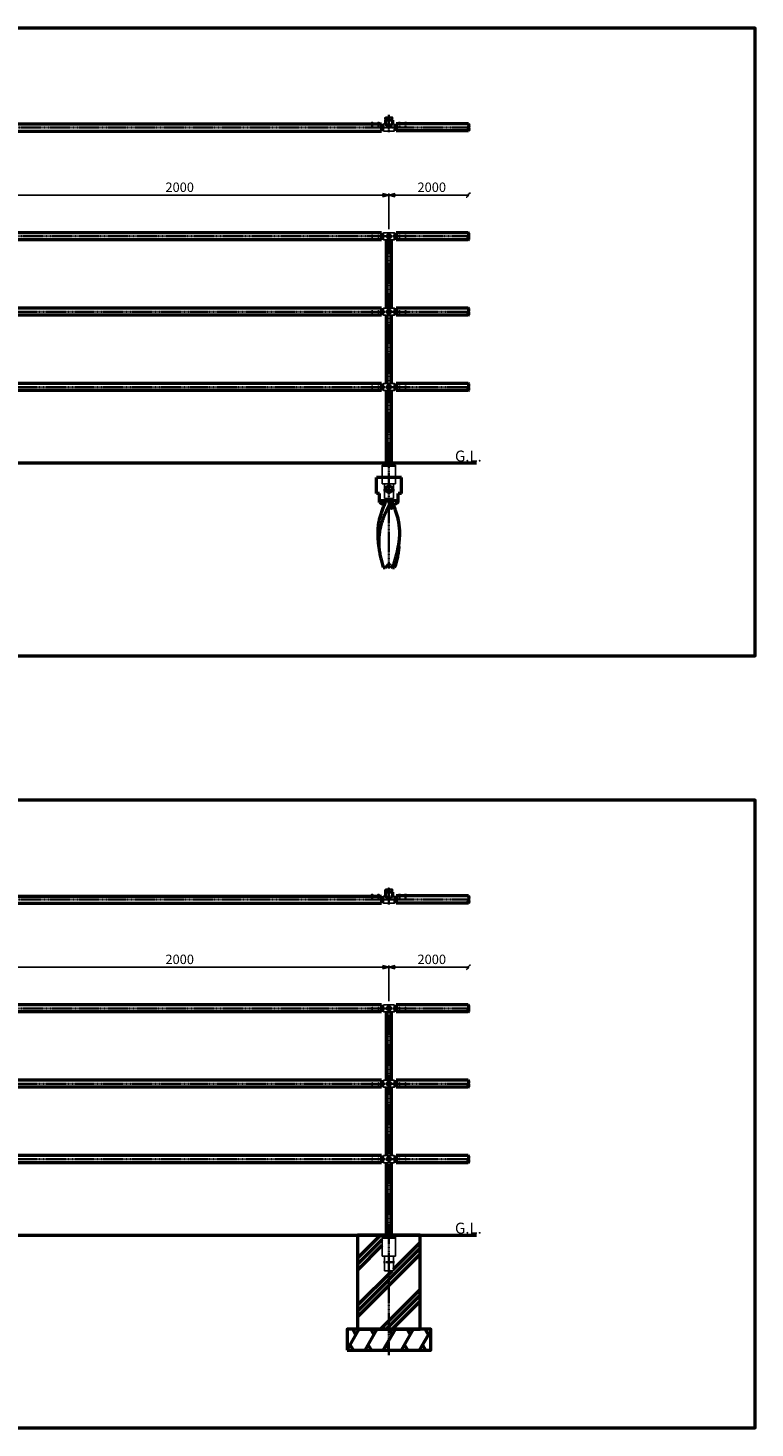
# Model space of a CAD drawing. Units: millimetres. Extents: x 22663 to 37918, y 17918 to 29590.
# Drawn here: x 34188 to 37663, y 17918 to 24607 of the extents above; entities that cross this region are included whole.
import ezdxf

# ---------------------------------------------------------------- set-up
doc = ezdxf.new("R2010")
doc.units = ezdxf.units.MM
doc.linetypes.add('AM_ISO02W050x2', pattern=[3.75, 3, -0.75])
doc.linetypes.add('AM_ISO08W050x2', pattern=[9, 6, -0.75, 1.5, -0.75])
for name, color, linetype, lineweight in [('AM_0', 7, 'Continuous', 50), ('AM_0N', 2, 'Continuous', 35), ('AM_3', 3, 'AM_ISO02W050x2', 25), ('AM_5', 134, 'Continuous', 25), ('AM_6', 2, 'Continuous', 35), ('AM_7', 2, 'AM_ISO08W050x2', 35), ('AM_7N', 4, 'AM_ISO08W050x2', 25)]:
    doc.layers.add(name, color=color, linetype=linetype, lineweight=lineweight)
doc.layers.add('VIEWPORT', color=8, linetype='Continuous', lineweight=0, plot=False)
doc.styles.get("Standard").update_dxf_attribs({"font": 'ISOCP.SHX', "bigfont": 'EXTFONT.SHX'})
doc.dimstyles.new('Mystandard$0', dxfattribs={"dimtxt": 3, "dimasz": 2, "dimexe": 0.5, "dimexo": 1, "dimgap": 1, "dimtad": 3, "dimdsep": 46, "dimtxsty": 'STANDARD', "dimblk": 'OPEN30', "dimcen": 0, "dimclrd": 256, "dimclre": 256, "dimclrt": 2, "dimadec": 0, "dimazin": 2, "dimtp": 0.1, "dimtm": 0.1, "dimtfac": 0.71, "dimtmove": 0, "dimatfit": 3, "dimldrblk": 'OPEN30', "dimfxl": 1, "dimtolj": 1, "dimtzin": 0, "dimlwd": -1, "dimlwe": -1, "dimarcsym": 0})

# ---------------------------------------------------------------- blocks, each defined once
blk = doc.blocks.new('_Open30')
at = {"color": 0, "lineweight": -2}
for p, q in [((-1, 0.27), (0, 0)), ((0, 0), (-1, -0.27)), ((0, 0), (-1, 0))]:
    blk.add_line(p, q, dxfattribs=at)
blk = doc.blocks.new('*D100')
at = {"layer": 'AM_5'}
for p, q in [((33912.8, 23645.9), (33912.8, 23816.4)), ((35912.8, 23645.9), (35912.8, 23816.4)), ((33942.8, 23808.9), (35882.8, 23808.9))]:
    blk.add_line(p, q, dxfattribs=at)
at = {"layer": 'Defpoints', "color": 0}
for p in [(35912.8, 23808.9), (33912.8, 23630.9), (35912.8, 23630.9)]:
    blk.add_point(p, dxfattribs=at)
at = {"layer": 'AM_5', "xscale": 30, "yscale": 30, "zscale": 30, "rotation": 180}
blk.add_blockref('_Open30', (33912.8, 23808.9), dxfattribs=at)
at = {"layer": 'AM_5', "xscale": 30, "yscale": 30, "zscale": 30}
blk.add_blockref('_Open30', (35912.8, 23808.9), dxfattribs=at)
at = {"layer": 'AM_5', "color": 2, "insert": (34912.8, 23846.4), "char_height": 45, "attachment_point": 5}
blk.add_mtext('\\A1;2000', dxfattribs=at)
blk = doc.blocks.new('_Integral')
at = {"color": 0, "linetype": 'ByBlock', "lineweight": -2}
for centre, start, end in [((0.44, -0.09), 102, 168), ((-0.44, 0.09), 282, 348)]:
    blk.add_arc(centre, 0.454, start, end, dxfattribs=at)
blk = doc.blocks.new('*D65')
at = {"layer": 'AM_5'}
for p, q in [((35912.8, 23645.9), (35912.8, 23816.4)), ((35942.8, 23808.9), (36292.5, 23808.9))]:
    blk.add_line(p, q, dxfattribs=at)
at = {"layer": 'Defpoints', "color": 0}
for p in [(36292.5, 23808.9), (35912.8, 23630.9), (36292.5, 23611.9)]:
    blk.add_point(p, dxfattribs=at)
at = {"layer": 'AM_5', "xscale": 30, "yscale": 30, "zscale": 30, "rotation": 180}
blk.add_blockref('_Open30', (35912.8, 23808.9), dxfattribs=at)
at = {"layer": 'AM_5', "xscale": 30, "yscale": 30, "zscale": 30}
blk.add_blockref('_Integral', (36292.5, 23808.9), dxfattribs=at)
at = {"layer": 'AM_5', "color": 2, "insert": (36117.7, 23846.4), "char_height": 45, "attachment_point": 5}
blk.add_mtext('\\A1;2000\\P', dxfattribs=at)
blk = doc.blocks.new('A$C4A586442')
at = {"layer": 'AM_0', "color": 2}
for p, q in [((60, 0), (-60, 0)), ((-60, -75), (-60, 0)), ((60, -75), (60, 0)), ((-45, -75), (-60, -75)), ((-45, -118.7), (-45, -75)), ((45, -110), (-45, -110)), ((-45, -118.7), (-22.2, -131.8)), ((-22.4, -110.9), (13, -110.9)), ((45, -118.7), (20, -133.1)), ((60, -75), (45, -75)), ((45, -118.7), (45, -75)), ((-47.9, -328.8), (-50.9, -290.3)), ((47.9, -328.8), (50.9, -290.3)), ((-27.4, -430), (-17.8, -430)), ((-17.8, -430), (-7.1, -419.3)), ((7.1, -419.3), (17.8, -430)), ((17.8, -430), (19.3, -430)), ((19.3, -430), (27.4, -430))]:
    blk.add_line(p, q, dxfattribs=at)
blk.add_lwpolyline([(18.4, -134.4), (18.4, -134.4), (18.4, -134.4), (18.3, -134.4), (18.3, -134.4), (18.3, -134.4), (18.4, -134.4), (18.4, -134.3), (18.4, -134.3), (18.4, -134.3), (18.5, -134.2), (18.5, -134.2), (18.6, -134.1), (18.7, -134.1), (18.7, -134), (18.8, -133.9), (18.9, -133.8), (19, -133.8), (19.1, -133.7), (19.2, -133.6), (19.4, -133.5), (19.5, -133.4), (19.7, -133.3), (19.8, -133.2), (20, -133.1)], dxfattribs=at)
blk.add_circle((0, -55), 15, dxfattribs=at)
blk.add_arc((0, -426.4), 10, 45, 135, dxfattribs=at)
for points, knots in [([(-50.9, -290.3), (-51.4, -283.5), (-52.1, -269.9), (-51.7, -249.5), (-49.9, -229.2), (-46.8, -209), (-42.2, -188.9), (-36.3, -168.9), (-29.3, -149), (-23.9, -135.9), (-21.1, -129.3)], [0, 0, 0, 0, 0.123595, 0.246558, 0.369449, 0.492836, 0.617256, 0.743118, 0.870684, 1, 1, 1, 1]), ([(9.6, -115.4), (5, -124.1), (-1.8, -137.1), (-10.3, -154.5), (-16.4, -167.7), (-22.1, -180.9), (-27.4, -194.1), (-32.2, -207.4), (-36.4, -220.7), (-40.1, -234.1), (-43.2, -247.5), (-45.6, -260.9), (-47.4, -274.4), (-48.5, -288), (-48.9, -301.6), (-48.8, -315.2), (-48.3, -324.3), (-47.9, -328.8)], [0, 0, 0, 0, 0.130694, 0.195665, 0.260218, 0.324263, 0.387741, 0.450622, 0.512913, 0.574654, 0.635917, 0.696799, 0.757422, 0.817918, 0.878424, 0.939076, 1, 1, 1, 1]), ([(-30.8, -110), (-30.8, -111.9), (-30.6, -115.8), (-29.3, -120.5), (-27.7, -124.1), (-26.2, -126.8), (-24.6, -128.9), (-23.2, -130.5), (-22.5, -131.2), (-22.1, -131.5)], [0, 0, 0, 0, 0.239817, 0.483452, 0.608817, 0.737178, 0.86834, 0.934442, 1, 1, 1, 1]), ([(-22.4, -110.9), (-23.6, -110.6), (-26.3, -110.1), (-29.2, -110), (-30.8, -110)], [0, 0, 0, 0, 0.432277, 1, 1, 1, 1]), ([(-22.4, -110.9), (-22, -111.3), (-21.3, -112.3), (-20.3, -114.4), (-19.4, -117.3), (-19.2, -120.8), (-19.4, -123.2), (-19.6, -124.4)], [0, 0, 0, 0, 0.124372, 0.249505, 0.500166, 0.750632, 1, 1, 1, 1]), ([(-19.6, -124.4), (-19.7, -124.8), (-20.1, -126.5), (-20.6, -128.1), (-21.1, -129.3)], [0, 0, 0, 0, 0.25136, 1, 1, 1, 1]), ([(5.6, -135.1), (5.4, -133.5), (5.4, -130.3), (6.1, -125.3), (7.5, -120.3), (8.8, -117.1), (9.6, -115.4)], [0, 0, 0, 0, 0.235055, 0.479971, 0.734626, 1, 1, 1, 1]), ([(21.2, -132.4), (21.2, -133.8), (21, -135.8), (20.2, -138.5), (19.5, -140.3), (18.6, -142.1), (17.5, -143.7), (16.2, -145), (15, -145.9), (14, -146.4), (13.2, -146.6), (12.4, -146.7), (11.6, -146.6), (10.8, -146.3), (10, -145.9), (9.3, -145.2), (8.6, -144.5), (8, -143.6), (7.2, -142.2), (6.5, -140.3), (5.9, -137.8), (5.6, -136), (5.6, -135.1)], [0, 0, 0, 0, 0.127287, 0.189606, 0.251057, 0.31147, 0.370434, 0.427256, 0.481102, 0.506821, 0.53182, 0.556414, 0.581135, 0.60666, 0.633643, 0.66255, 0.693581, 0.726713, 0.761776, 0.836691, 0.916561, 1, 1, 1, 1]), ([(9.6, -115.4), (9.8, -115), (10.8, -113.4), (12, -111.9), (13, -110.9)], [0, 0, 0, 0, 0.250667, 1, 1, 1, 1]), ([(20.1, -110), (19.3, -110), (17.9, -110), (15.9, -110.2), (14.3, -110.5), (13.4, -110.7), (13, -110.9)], [0, 0, 0, 0, 0.321409, 0.597731, 0.823461, 1, 1, 1, 1]), ([(20, -133.1), (19.7, -133.2), (19.3, -133.5), (18.7, -133.7), (18.3, -133.8), (18, -133.8), (17.8, -133.7), (17.5, -133.7), (17.3, -133.5), (17, -133.3), (16.8, -133), (16.6, -132.4), (16.4, -131.8), (16.2, -131.1), (16.2, -130.4), (16.1, -129.6), (16, -128.5), (16, -127.1), (16.1, -125.3), (16.2, -123.5), (16.5, -121.6), (16.8, -119.7), (17.4, -117.1), (18.4, -113.8), (19.5, -111.3), (20.1, -110)], [0, 0, 0, 0, 0.02884, 0.05431, 0.06563, 0.076028, 0.085648, 0.094735, 0.1036, 0.112554, 0.131592, 0.152905, 0.176543, 0.20221, 0.22956, 0.258288, 0.28815, 0.350555, 0.415736, 0.483075, 0.552223, 0.622989, 0.69529, 0.844436, 1, 1, 1, 1]), ([(50.9, -290.3), (51.4, -283.6), (52.1, -270.2), (51.7, -250.1), (50.1, -230.2), (47, -210.3), (42.6, -190.5), (36.9, -170.8), (30.1, -151.2), (24.9, -138.3), (22.2, -131.8)], [0, 0, 0, 0, 0.123682, 0.246733, 0.369696, 0.49312, 0.617531, 0.743336, 0.870804, 1, 1, 1, 1]), ([(-47.9, -328.8), (-47.2, -337.2), (-45.3, -354.1), (-41.4, -375.1), (-37.6, -391.9), (-33.4, -408.9), (-29.8, -421.5), (-27.4, -430)], [0, 0, 0, 0, 0.244451, 0.492544, 0.618064, 0.744533, 1, 1, 1, 1]), ([(19.3, -430), (21.1, -424.1), (24.6, -412.4), (31.5, -389), (39.5, -360), (45.7, -330.8), (49.3, -307.6), (50.5, -296), (50.9, -290.3)], [0, 0, 0, 0, 0.128587, 0.256487, 0.509284, 0.757105, 0.879118, 1, 1, 1, 1]), ([(47.9, -328.8), (47.2, -337.2), (45.3, -354.1), (41.4, -375.1), (37.6, -391.9), (33.4, -408.9), (29.8, -421.5), (27.4, -430)], [0, 0, 0, 0, 0.244451, 0.492544, 0.618064, 0.744533, 1, 1, 1, 1])]:
    blk.add_open_spline(points, degree=3, knots=knots, dxfattribs=at)
blk = doc.blocks.new('*D111')
at = {"layer": 'AM_5'}
for p, q in [((33912.8, 19956.9), (33912.8, 20127.4)), ((33942.8, 20119.9), (35882.8, 20119.9)), ((35912.8, 19956.9), (35912.8, 20127.4))]:
    blk.add_line(p, q, dxfattribs=at)
at = {"layer": 'Defpoints', "color": 0}
for p in [(35912.8, 20119.9), (33912.8, 19941.9), (35912.8, 19941.9)]:
    blk.add_point(p, dxfattribs=at)
at = {"layer": 'AM_5', "xscale": 30, "yscale": 30, "zscale": 30, "rotation": 180}
blk.add_blockref('_Open30', (33912.8, 20119.9), dxfattribs=at)
at = {"layer": 'AM_5', "xscale": 30, "yscale": 30, "zscale": 30}
blk.add_blockref('_Open30', (35912.8, 20119.9), dxfattribs=at)
at = {"layer": 'AM_5', "color": 2, "insert": (34912.8, 20157.4), "char_height": 45, "attachment_point": 5}
blk.add_mtext('\\A1;2000', dxfattribs=at)
blk = doc.blocks.new('*D79')
at = {"layer": 'AM_5'}
for p, q in [((35912.8, 19956.9), (35912.8, 20127.4)), ((35942.8, 20119.9), (36292.5, 20119.9))]:
    blk.add_line(p, q, dxfattribs=at)
at = {"layer": 'Defpoints', "color": 0}
for p in [(36292.5, 20119.9), (35912.8, 19941.9), (36292.5, 19922.9)]:
    blk.add_point(p, dxfattribs=at)
at = {"layer": 'AM_5', "xscale": 30, "yscale": 30, "zscale": 30, "rotation": 180}
blk.add_blockref('_Open30', (35912.8, 20119.9), dxfattribs=at)
at = {"layer": 'AM_5', "xscale": 30, "yscale": 30, "zscale": 30}
blk.add_blockref('_Integral', (36292.5, 20119.9), dxfattribs=at)
at = {"layer": 'AM_5', "color": 2, "insert": (36117.7, 20157.4), "char_height": 45, "attachment_point": 5}
blk.add_mtext('\\A1;2000\\P', dxfattribs=at)
blk = doc.blocks.new('*U40')
at = {"ltscale": 0.7}
for centre, start, end in [((-8.5, -12.9), 56.60151, 123.39849), ((8.5, -12.9), 56.60151, 123.39849), ((8.5, 12.9), 236.60151, 303.39849)]:
    blk.add_arc(centre, 15.4, start, end, dxfattribs=at)
blk = doc.blocks.new('*U41')
at = {"ltscale": 0.7}
for centre, start, end in [((-8.5, -12.9), 56.60151, 123.39849), ((8.5, -12.9), 56.60151, 123.39849), ((8.5, 12.9), 236.60151, 303.39849)]:
    blk.add_arc(centre, 15.4, start, end, dxfattribs=at)
blk = doc.blocks.new('*U27')
at = {"ltscale": 0.7}
for centre, start, end in [((-8.5, -12.9), 56.60151, 123.39849), ((8.5, -12.9), 56.60151, 123.39849), ((8.5, 12.9), 236.60151, 303.39849)]:
    blk.add_arc(centre, 15.4, start, end, dxfattribs=at)
blk = doc.blocks.new('*U28')
at = {"ltscale": 0.7}
for centre, start, end in [((-8.5, -12.9), 56.60151, 123.39849), ((8.5, -12.9), 56.60151, 123.39849), ((8.5, 12.9), 236.60151, 303.39849)]:
    blk.add_arc(centre, 15.4, start, end, dxfattribs=at)
blk = doc.blocks.new('*U42')
at = {"ltscale": 0.7}
for centre, start, end in [((-8.5, -12.9), 56.60151, 123.39849), ((8.5, -12.9), 56.60151, 123.39849), ((8.5, 12.9), 236.60151, 303.39849)]:
    blk.add_arc(centre, 15.4, start, end, dxfattribs=at)
blk = doc.blocks.new('*U26')
at = {"ltscale": 0.7}
for centre, start, end in [((-8.5, -12.9), 56.60151, 123.39849), ((8.5, -12.9), 56.60151, 123.39849), ((8.5, 12.9), 236.60151, 303.39849)]:
    blk.add_arc(centre, 15.4, start, end, dxfattribs=at)
blk = doc.blocks.new('*U167')
at = {"ltscale": 0.7}
for centre, start, end in [((-8.5, -12.9), 56.60151, 123.39849), ((8.5, -12.9), 56.60151, 123.39849), ((8.5, 12.9), 236.60151, 303.39849)]:
    blk.add_arc(centre, 15.4, start, end, dxfattribs=at)
blk = doc.blocks.new('*U168')
at = {"ltscale": 0.7}
for centre, start, end in [((-8.5, -12.9), 56.60151, 123.39849), ((8.5, -12.9), 56.60151, 123.39849), ((8.5, 12.9), 236.60151, 303.39849)]:
    blk.add_arc(centre, 15.4, start, end, dxfattribs=at)

msp = doc.modelspace()

# ---------------------------------------------------------------- hatches: boundary and pattern name
at = {"layer": 'AM_0'}
h = msp.add_hatch(dxfattribs=at)
h.set_pattern_fill('PLAST', color=2, scale=25, angle=45, style=0)
h.set_pattern_definition([(45, (25491.9, 993.66), (-112.2532, 112.2532), []), (45, (25477.87, 1007.69), (-112.2532, 112.2532), []), (45, (25463.84, 1021.72), (-112.2532, 112.2532), [])])
h.paths.add_polyline_path([(35891.327, 18669.936), (35891.327, 18739.936), (35881.077, 18739.936), (35881.077, 18829.936), (35895.327, 18829.936), (35895.327, 18839.936), (35762.697, 18839.936), (35762.697, 18389.936), (36062.697, 18389.936), (36062.697, 18839.936), (35930.327, 18839.936), (35930.327, 18829.936), (35944.577, 18829.936), (35944.577, 18739.936), (35934.327, 18739.936), (35934.327, 18669.936)])

# ---------------------------------------------------------------- linework, layer by layer
for p, q in [((35835.422, 24155.694), (35830.422, 24155.694)), ((35832.922, 24150.194), (35831.422, 24151.694)), ((35834.422, 24150.194), (35832.922, 24151.694)), ((35865.422, 24155.694), (35860.422, 24155.694)), ((35862.922, 24150.194), (35861.422, 24151.694)), ((35864.422, 24150.194), (35862.922, 24151.694)), ((35960.222, 24156.494), (35965.222, 24156.494)), ((35961.222, 24150.994), (35962.722, 24152.494)), ((35962.722, 24150.994), (35964.222, 24152.494)), ((35990.222, 24156.494), (35995.222, 24156.494)), ((35991.222, 24150.994), (35992.722, 24152.494)), ((35992.722, 24150.994), (35994.222, 24152.494)), ((35835.422, 20466.735), (35830.422, 20466.735)), ((35832.922, 20461.235), (35831.422, 20462.735)), ((35834.422, 20461.235), (35832.922, 20462.735)), ((35865.422, 20466.735), (35860.422, 20466.735)), ((35862.922, 20461.235), (35861.422, 20462.735)), ((35864.422, 20461.235), (35862.922, 20462.735)), ((35960.222, 20467.535), (35965.222, 20467.535)), ((35961.222, 20462.035), (35962.722, 20463.535)), ((35962.722, 20462.035), (35964.222, 20463.535)), ((35990.222, 20467.535), (35995.222, 20467.535)), ((35991.222, 20462.035), (35992.722, 20463.535)), ((35992.722, 20462.035), (35994.222, 20463.535))]:
    msp.add_line(p, q)
at = {"ltscale": 0.7}
for p, q in [((35938.322, 24148.592), (35938.322, 24132.092)), ((35877.916, 24141.292), (35877.916, 24121.892)), ((35877.922, 24141.292), (35877.922, 24121.892)), ((35877.922, 24132.092), (35887.322, 24132.092)), ((35887.322, 24131.092), (35877.922, 24131.092)), ((35882.802, 24132.092), (35882.802, 24131.092)), ((35886.327, 24131.594), (35947.722, 24131.594)), ((35887.322, 24132.092), (35947.722, 24132.092)), ((35947.722, 24131.092), (35887.322, 24131.092)), ((35947.722, 24132.092), (35938.322, 24132.092)), ((35938.322, 24131.092), (35947.722, 24131.092)), ((35942.841, 24131.092), (35942.841, 24132.092)), ((35942.841, 24132.092), (35942.841, 24131.092)), ((35947.722, 24141.292), (35947.722, 24121.892)), ((35881.077, 22518.895), (35881.077, 22428.895)), ((35944.577, 22428.895), (35944.577, 22518.895)), ((35944.577, 22428.895), (35881.077, 22428.895)), ((35891.327, 22428.895), (35891.327, 22358.895)), ((35934.327, 22358.895), (35934.327, 22428.895)), ((35891.327, 22358.895), (35934.327, 22358.895)), ((35877.916, 20452.332), (35877.916, 20432.933)), ((35877.922, 20452.332), (35877.922, 20432.933)), ((35877.922, 20443.133), (35887.322, 20443.133)), ((35887.322, 20442.133), (35877.922, 20442.133)), ((35882.802, 20443.133), (35882.802, 20442.133)), ((35886.327, 20442.635), (35947.722, 20442.635)), ((35887.322, 20443.133), (35947.722, 20443.133)), ((35947.722, 20442.133), (35887.322, 20442.133)), ((35938.322, 20459.633), (35938.322, 20443.133)), ((35947.722, 20443.133), (35938.322, 20443.133)), ((35938.322, 20442.133), (35947.722, 20442.133)), ((35942.841, 20442.133), (35942.841, 20443.133)), ((35942.841, 20443.133), (35942.841, 20442.133)), ((35947.722, 20452.332), (35947.722, 20432.933)), ((35881.077, 18829.936), (35881.077, 18739.936)), ((35944.577, 18739.936), (35944.577, 18829.936)), ((35944.577, 18739.936), (35881.077, 18739.936)), ((35891.327, 18739.936), (35891.327, 18669.936)), ((35934.327, 18669.936), (35934.327, 18739.936)), ((35891.327, 18669.936), (35934.327, 18669.936))]:
    msp.add_line(p, q, dxfattribs=at)
at = {"color": 7, "linetype": 'Continuous', "lineweight": 25}
for p, q in [((35890.322, 24131.092), (35890.322, 24132.092)), ((35935.322, 24132.092), (35935.322, 24131.092)), ((35890.322, 20442.133), (35890.322, 20443.133)), ((35935.322, 20443.133), (35935.322, 20442.133))]:
    msp.add_line(p, q, dxfattribs=at)
for points in [[(35839.172, 24150.194), (35826.672, 24150.194), (35826.672, 24148.594), (35839.172, 24148.594)], [(35839.022, 24151.694), (35826.822, 24151.694), (35826.822, 24150.194), (35839.022, 24150.194)], [(35838.172, 24152.494), (35827.672, 24152.494), (35827.672, 24151.694), (35838.172, 24151.694)], [(35869.172, 24150.194), (35856.672, 24150.194), (35856.672, 24148.594), (35869.172, 24148.594)], [(35869.022, 24151.694), (35856.822, 24151.694), (35856.822, 24150.194), (35869.022, 24150.194)], [(35868.172, 24152.494), (35857.672, 24152.494), (35857.672, 24151.694), (35868.172, 24151.694)], [(35956.472, 24150.994), (35968.972, 24150.994), (35968.972, 24149.394), (35956.472, 24149.394)], [(35956.622, 24152.494), (35968.822, 24152.494), (35968.822, 24150.994), (35956.622, 24150.994)], [(35957.472, 24153.294), (35967.972, 24153.294), (35967.972, 24152.494), (35957.472, 24152.494)], [(35986.472, 24150.994), (35998.972, 24150.994), (35998.972, 24149.394), (35986.472, 24149.394)], [(35986.622, 24152.494), (35998.822, 24152.494), (35998.822, 24150.994), (35986.622, 24150.994)], [(35987.472, 24153.294), (35997.972, 24153.294), (35997.972, 24152.494), (35987.472, 24152.494)], [(35839.172, 20461.235), (35826.672, 20461.235), (35826.672, 20459.635), (35839.172, 20459.635)], [(35839.022, 20462.735), (35826.822, 20462.735), (35826.822, 20461.235), (35839.022, 20461.235)], [(35838.172, 20463.535), (35827.672, 20463.535), (35827.672, 20462.735), (35838.172, 20462.735)], [(35869.172, 20461.235), (35856.672, 20461.235), (35856.672, 20459.635), (35869.172, 20459.635)], [(35869.022, 20462.735), (35856.822, 20462.735), (35856.822, 20461.235), (35869.022, 20461.235)], [(35868.172, 20463.535), (35857.672, 20463.535), (35857.672, 20462.735), (35868.172, 20462.735)], [(35956.472, 20462.035), (35968.972, 20462.035), (35968.972, 20460.435), (35956.472, 20460.435)], [(35956.622, 20463.535), (35968.822, 20463.535), (35968.822, 20462.035), (35956.622, 20462.035)], [(35957.472, 20464.335), (35967.972, 20464.335), (35967.972, 20463.535), (35957.472, 20463.535)], [(35986.472, 20462.035), (35998.972, 20462.035), (35998.972, 20460.435), (35986.472, 20460.435)], [(35986.622, 20463.535), (35998.822, 20463.535), (35998.822, 20462.035), (35986.622, 20462.035)], [(35987.472, 20464.335), (35997.972, 20464.335), (35997.972, 20463.535), (35987.472, 20463.535)]]:
    msp.add_lwpolyline(points, close=True)
at = {"ltscale": 0.7}
for points in [[(35887.322, 24132.092), (35887.322, 24148.592), (35895.827, 24148.592)], [(35929.827, 24148.592), (35938.322, 24148.592)], [(35938.322, 24131.092), (35938.322, 24114.592), (35887.322, 24114.592), (35887.322, 24131.092)], [(35887.322, 20443.133), (35887.322, 20459.633), (35895.827, 20459.633)], [(35938.322, 20442.133), (35938.322, 20425.633), (35887.322, 20425.633), (35887.322, 20442.133)], [(35929.827, 20459.633), (35938.322, 20459.633)]]:
    msp.add_lwpolyline(points, dxfattribs=at)
for points in [[(35895.827, 24181.592), (35929.827, 24181.592), (35929.827, 24166.592), (35895.827, 24166.592)], [(35887.327, 23628.895), (35938.327, 23628.895), (35938.327, 23594.895), (35887.327, 23594.895)], [(35887.327, 23268.895), (35938.327, 23268.895), (35938.327, 23234.895), (35887.327, 23234.895)], [(35887.327, 22908.895), (35938.327, 22908.895), (35938.327, 22874.895), (35887.327, 22874.895)], [(35895.827, 20492.633), (35929.827, 20492.633), (35929.827, 20477.633), (35895.827, 20477.633)], [(35887.327, 19939.936), (35938.327, 19939.936), (35938.327, 19905.936), (35887.327, 19905.936)], [(35887.327, 19579.936), (35938.327, 19579.936), (35938.327, 19545.936), (35887.327, 19545.936)], [(35887.327, 19219.936), (35938.327, 19219.936), (35938.327, 19185.936), (35887.327, 19185.936)]]:
    msp.add_lwpolyline(points, close=True, dxfattribs=at)
for centre, radius in [((35912.827, 23611.895), 9), ((35912.827, 23251.895), 9), ((35912.827, 22891.895), 9), ((35912.827, 22398.895), 5), ((35912.827, 19922.936), 9), ((35912.827, 19562.936), 9), ((35912.827, 19202.936), 9), ((35912.827, 18709.936), 5)]:
    msp.add_circle(centre, radius, dxfattribs=at)
for centre, start, end in [((35831.165, 24152.274), 102.2574316, 176.3926893), ((35834.679, 24152.274), 3.6073107, 77.7425684), ((35861.165, 24152.274), 102.2574316, 176.3926893), ((35864.679, 24152.274), 3.6073107, 77.7425684), ((35960.965, 24153.074), 102.2574316, 176.3926893), ((35964.479, 24153.074), 3.6073107, 77.7425684), ((35990.965, 24153.074), 102.2574316, 176.3926893), ((35994.479, 24153.074), 3.6073107, 77.7425684), ((35831.165, 20463.315), 102.2574316, 176.3926893), ((35834.679, 20463.315), 3.6073107, 77.7425684), ((35861.165, 20463.315), 102.2574316, 176.3926893), ((35864.679, 20463.315), 3.6073107, 77.7425684), ((35960.965, 20464.115), 102.2574316, 176.3926893), ((35964.479, 20464.115), 3.6073107, 77.7425684), ((35990.965, 20464.115), 102.2574316, 176.3926893), ((35994.479, 20464.115), 3.6073107, 77.7425684)]:
    msp.add_arc(centre, 3.5, start, end)
for centre, start, end in [((35889.19, 24131.592), 97.2169377, 139.2764114), ((35889.19, 24131.592), 220.7235886, 262.7830623), ((35936.454, 24131.592), 40.7235886, 82.7830623), ((35936.454, 24131.592), 277.2169377, 319.2764114), ((35889.195, 23611.895), 97.2169377, 139.8706863), ((35936.459, 23611.895), 40.1293137, 82.7830623), ((35889.195, 23611.895), 220.1293137, 262.7830623), ((35936.459, 23611.895), 277.2169377, 319.8706863), ((35889.195, 23251.895), 97.2169377, 139.8706863), ((35889.195, 23251.895), 220.1293137, 262.7830623), ((35936.459, 23251.895), 40.1293137, 82.7830623), ((35936.459, 23251.895), 277.2169377, 319.8706863), ((35889.195, 22891.895), 97.2169377, 139.8706863), ((35889.195, 22891.895), 220.1293137, 262.7830623), ((35936.459, 22891.895), 40.1293137, 82.7830623), ((35936.459, 22891.895), 277.2169377, 319.8706863), ((35889.19, 20442.633), 97.2169377, 139.2764114), ((35889.19, 20442.633), 220.7235886, 262.7830623), ((35936.454, 20442.633), 40.7235886, 82.7830623), ((35936.454, 20442.633), 277.2169377, 319.2764114), ((35889.195, 19922.936), 97.2169377, 139.8706863), ((35936.459, 19922.936), 40.1293137, 82.7830623), ((35889.195, 19922.936), 220.1293137, 262.7830623), ((35936.459, 19922.936), 277.2169377, 319.8706863), ((35889.195, 19562.936), 97.2169377, 139.8706863), ((35889.195, 19562.936), 220.1293137, 262.7830623), ((35936.459, 19562.936), 40.1293137, 82.7830623), ((35936.459, 19562.936), 277.2169377, 319.8706863), ((35889.195, 19202.936), 97.2169377, 139.8706863), ((35936.459, 19202.936), 40.1293137, 82.7830623), ((35889.195, 19202.936), 220.1293137, 262.7830623), ((35936.459, 19202.936), 277.2169377, 319.8706863)]:
    msp.add_arc(centre, 14.868, start, end, dxfattribs=at)
at = {"layer": 'AM_0', "ltscale": 0.7}
for p, q in [((33947.722, 24148.594), (35877.922, 24148.594)), ((35877.922, 24148.594), (35877.922, 24114.594)), ((35895.816, 24166.592), (35895.816, 24148.592)), ((35895.816, 24166.592), (35895.816, 24148.592)), ((35929.827, 24166.592), (35895.827, 24166.592)), ((35929.827, 24166.592), (35929.827, 24148.592)), ((35929.827, 24166.592), (35929.827, 24148.592)), ((36293.202, 24149.394), (35947.722, 24149.394)), ((35947.722, 24149.394), (35947.722, 24115.394)), ((33947.722, 24114.594), (35877.922, 24114.594)), ((33947.722, 24114.594), (35877.922, 24114.594)), ((35912.822, 24131.092), (35912.822, 24132.092)), ((36293.202, 24115.394), (35947.722, 24115.394)), ((35877.827, 23628.895), (33947.827, 23628.895)), ((35877.827, 23628.895), (35877.827, 23594.895)), ((36292.508, 23628.895), (35947.827, 23628.895)), ((35947.827, 23628.895), (35947.827, 23594.895)), ((35877.827, 23594.895), (33947.827, 23594.895)), ((35900.327, 23594.895), (35900.327, 23268.895)), ((35925.327, 23268.895), (35925.327, 23594.895)), ((36292.508, 23594.895), (35947.827, 23594.895)), ((35877.827, 23268.895), (33947.827, 23268.895)), ((35877.827, 23234.895), (33947.827, 23234.895)), ((35877.827, 23268.895), (35877.827, 23234.895)), ((35900.327, 23234.895), (35900.327, 22908.895)), ((35925.327, 22908.895), (35925.327, 23234.895)), ((36292.508, 23268.895), (35947.827, 23268.895)), ((35947.827, 23268.895), (35947.827, 23234.895)), ((36292.508, 23234.895), (35947.827, 23234.895)), ((35877.827, 22908.895), (33947.827, 22908.895)), ((35877.827, 22908.895), (35877.827, 22874.895)), ((36292.508, 22908.895), (35947.827, 22908.895)), ((35947.827, 22908.895), (35947.827, 22874.895)), ((35877.827, 22874.895), (33947.827, 22874.895)), ((35900.327, 22874.895), (35900.327, 22518.895)), ((35925.327, 22518.895), (35925.327, 22874.895)), ((36292.508, 22874.895), (35947.827, 22874.895)), ((31056.41, 22528.895), (36331.005, 22528.895)), ((35881.077, 22518.895), (35944.577, 22518.895)), ((35895.816, 20477.633), (35895.816, 20459.633)), ((35895.816, 20477.633), (35895.816, 20459.633)), ((35929.827, 20477.633), (35895.827, 20477.633)), ((35929.827, 20477.633), (35929.827, 20459.633)), ((35929.827, 20477.633), (35929.827, 20459.633)), ((33947.722, 20459.635), (35877.922, 20459.635)), ((33947.722, 20425.635), (35877.922, 20425.635)), ((33947.722, 20425.635), (35877.922, 20425.635)), ((35877.922, 20459.635), (35877.922, 20425.635)), ((35912.822, 20442.133), (35912.822, 20443.133)), ((36293.202, 20460.435), (35947.722, 20460.435)), ((35947.722, 20460.435), (35947.722, 20426.435)), ((36293.202, 20426.435), (35947.722, 20426.435)), ((35877.827, 19939.936), (33947.827, 19939.936)), ((35877.827, 19939.936), (35877.827, 19905.936)), ((36292.508, 19939.936), (35947.827, 19939.936)), ((35947.827, 19939.936), (35947.827, 19905.936)), ((35877.827, 19905.936), (33947.827, 19905.936)), ((35900.327, 19905.936), (35900.327, 19579.936)), ((35925.327, 19579.936), (35925.327, 19905.936)), ((36292.508, 19905.936), (35947.827, 19905.936)), ((35877.827, 19579.936), (33947.827, 19579.936)), ((35877.827, 19545.936), (33947.827, 19545.936)), ((35877.827, 19579.936), (35877.827, 19545.936)), ((35900.327, 19545.936), (35900.327, 19219.936)), ((35925.327, 19219.936), (35925.327, 19545.936)), ((36292.508, 19579.936), (35947.827, 19579.936)), ((35947.827, 19579.936), (35947.827, 19545.936)), ((36292.508, 19545.936), (35947.827, 19545.936)), ((35877.827, 19219.936), (33947.827, 19219.936)), ((35877.827, 19219.936), (35877.827, 19185.936)), ((36292.508, 19219.936), (35947.827, 19219.936)), ((35947.827, 19219.936), (35947.827, 19185.936)), ((35877.827, 19185.936), (33947.827, 19185.936)), ((35900.327, 19185.936), (35900.327, 18829.936)), ((35925.327, 18829.936), (35925.327, 19185.936)), ((36292.508, 19185.936), (35947.827, 19185.936)), ((31056.41, 18839.936), (36331.005, 18839.936)), ((35881.077, 18829.936), (35944.577, 18829.936))]:
    msp.add_line(p, q, dxfattribs=at)
at = {"layer": 'AM_0', "color": 2}
for p, q in [((35712.827, 18289.936), (35770.562, 18389.936)), ((35755.562, 18363.955), (35740.562, 18389.936)), ((35799.43, 18289.936), (35857.165, 18389.936)), ((35842.165, 18363.955), (35827.165, 18389.936)), ((35886.032, 18289.936), (35943.767, 18389.936)), ((35928.767, 18363.955), (35913.767, 18389.936)), ((35972.635, 18289.936), (36030.37, 18389.936)), ((36015.37, 18363.955), (36000.37, 18389.936)), ((36059.237, 18289.936), (36112.827, 18382.757)), ((36101.972, 18363.955), (36086.972, 18389.936)), ((35742.827, 18289.936), (35727.827, 18315.917)), ((35829.43, 18289.936), (35814.43, 18315.917)), ((35916.032, 18289.936), (35901.032, 18315.917)), ((36002.635, 18289.936), (35987.635, 18315.917)), ((36089.237, 18289.936), (36074.237, 18315.917))]:
    msp.add_line(p, q, dxfattribs=at)
at = {"layer": 'AM_0', "ltscale": 0.7}
for points in [[(30162.827, 21607.235), (37662.827, 21607.235), (37662.827, 24607.235), (30162.827, 24607.235)], [(30162.827, 17918.276), (37662.827, 17918.276), (37662.827, 20918.276), (30162.827, 20918.276)]]:
    msp.add_lwpolyline(points, close=True, dxfattribs=at)
at = {"layer": 'AM_0', "color": 2}
for points in [[(35762.827, 18389.936), (36062.827, 18389.936), (36062.827, 18839.936), (35762.827, 18839.936)], [(35712.827, 18289.936), (36112.827, 18289.936), (36112.827, 18389.936), (35712.827, 18389.936)]]:
    msp.add_lwpolyline(points, close=True, dxfattribs=at)
at = {"layer": 'AM_0', "ltscale": 0.7}
for centre in [(35912.827, 23611.895), (35912.827, 23251.895), (35912.827, 22891.895), (35912.827, 19922.936), (35912.827, 19562.936), (35912.827, 19202.936)]:
    msp.add_circle(centre, 7.7, dxfattribs=at)
for centre, radius, start, end in [((35938.092, 24202.071), 68.164, 231.680823, 247.9011159), ((35887.563, 24202.071), 68.164, 292.0988841, 308.319177), ((35912.827, 24139.84), 1, 247.7148849, 292.2851151), ((35938.092, 20513.112), 68.164, 231.680823, 247.9011159), ((35912.827, 20450.881), 1, 247.7148849, 292.2851151), ((35887.563, 20513.112), 68.164, 292.0988841, 308.319177)]:
    msp.add_arc(centre, radius, start, end, dxfattribs=at)
at = {"layer": 'AM_0N'}
for p, q in [((35911.095, 23614.895), (35909.363, 23611.895)), ((35914.559, 23614.895), (35911.095, 23614.895)), ((35916.291, 23611.895), (35914.559, 23614.895)), ((35909.363, 23611.895), (35911.095, 23608.895)), ((35911.095, 23608.895), (35914.559, 23608.895)), ((35914.559, 23608.895), (35916.291, 23611.895)), ((35911.095, 23254.895), (35909.363, 23251.895)), ((35909.363, 23251.895), (35911.095, 23248.895)), ((35914.559, 23254.895), (35911.095, 23254.895)), ((35911.095, 23248.895), (35914.559, 23248.895)), ((35916.291, 23251.895), (35914.559, 23254.895)), ((35914.559, 23248.895), (35916.291, 23251.895)), ((35911.095, 22894.895), (35909.363, 22891.895)), ((35909.363, 22891.895), (35911.095, 22888.895)), ((35914.559, 22894.895), (35911.095, 22894.895)), ((35911.095, 22888.895), (35914.559, 22888.895)), ((35916.291, 22891.895), (35914.559, 22894.895)), ((35914.559, 22888.895), (35916.291, 22891.895)), ((35911.095, 19925.936), (35909.363, 19922.936)), ((35909.363, 19922.936), (35911.095, 19919.936)), ((35914.559, 19925.936), (35911.095, 19925.936)), ((35911.095, 19919.936), (35914.559, 19919.936)), ((35916.291, 19922.936), (35914.559, 19925.936)), ((35914.559, 19919.936), (35916.291, 19922.936)), ((35911.095, 19565.936), (35909.363, 19562.936)), ((35909.363, 19562.936), (35911.095, 19559.936)), ((35914.559, 19565.936), (35911.095, 19565.936)), ((35911.095, 19559.936), (35914.559, 19559.936)), ((35916.291, 19562.936), (35914.559, 19565.936)), ((35914.559, 19559.936), (35916.291, 19562.936)), ((35911.095, 19205.936), (35909.363, 19202.936)), ((35909.363, 19202.936), (35911.095, 19199.936)), ((35914.559, 19205.936), (35911.095, 19205.936)), ((35911.095, 19199.936), (35914.559, 19199.936)), ((35916.291, 19202.936), (35914.559, 19205.936)), ((35914.559, 19199.936), (35916.291, 19202.936))]:
    msp.add_line(p, q, dxfattribs=at)
for centre in [(35912.827, 23611.895), (35912.827, 23251.895), (35912.827, 22891.895), (35912.827, 19922.936), (35912.827, 19562.936), (35912.827, 19202.936)]:
    msp.add_circle(centre, 6.5, dxfattribs=at)
at = {"layer": 'AM_3', "ltscale": 0.7}
for centre, radius in [((35832.827, 23611.895), 4), ((35832.888, 23611.895), 3), ((35832.888, 23611.895), 2.4), ((35862.827, 23611.895), 4), ((35862.888, 23611.895), 3), ((35862.888, 23611.895), 2.4), ((35962.827, 23611.895), 4), ((35962.766, 23611.895), 3), ((35962.766, 23611.895), 2.4), ((35992.827, 23611.895), 4), ((35992.766, 23611.895), 3), ((35992.766, 23611.895), 2.4), ((35832.827, 23251.895), 4), ((35832.888, 23251.895), 3), ((35832.888, 23251.895), 2.4), ((35862.827, 23251.895), 4), ((35862.888, 23251.895), 3), ((35862.888, 23251.895), 2.4), ((35962.827, 23251.895), 4), ((35962.766, 23251.895), 3), ((35962.766, 23251.895), 2.4), ((35992.827, 23251.895), 4), ((35992.766, 23251.895), 3), ((35992.766, 23251.895), 2.4), ((35832.827, 22891.895), 4), ((35832.888, 22891.895), 3), ((35832.888, 22891.895), 2.4), ((35862.827, 22891.895), 4), ((35862.888, 22891.895), 3), ((35862.888, 22891.895), 2.4), ((35962.827, 22891.895), 4), ((35962.766, 22891.895), 3), ((35962.766, 22891.895), 2.4), ((35992.827, 22891.895), 4), ((35992.766, 22891.895), 3), ((35992.766, 22891.895), 2.4), ((35832.827, 19922.936), 4), ((35832.888, 19922.936), 3), ((35832.888, 19922.936), 2.4), ((35862.827, 19922.936), 4), ((35862.888, 19922.936), 3), ((35862.888, 19922.936), 2.4), ((35962.827, 19922.936), 4), ((35962.766, 19922.936), 3), ((35962.766, 19922.936), 2.4), ((35992.827, 19922.936), 4), ((35992.766, 19922.936), 3), ((35992.766, 19922.936), 2.4), ((35832.827, 19562.936), 4), ((35832.888, 19562.936), 3), ((35832.888, 19562.936), 2.4), ((35862.827, 19562.936), 4), ((35862.888, 19562.936), 3), ((35862.888, 19562.936), 2.4), ((35962.827, 19562.936), 4), ((35962.766, 19562.936), 3), ((35962.766, 19562.936), 2.4), ((35992.827, 19562.936), 4), ((35992.766, 19562.936), 3), ((35992.766, 19562.936), 2.4), ((35832.827, 19202.936), 4), ((35832.888, 19202.936), 3), ((35832.888, 19202.936), 2.4), ((35862.827, 19202.936), 4), ((35862.888, 19202.936), 3), ((35862.888, 19202.936), 2.4), ((35962.827, 19202.936), 4), ((35962.766, 19202.936), 3), ((35962.766, 19202.936), 2.4), ((35992.827, 19202.936), 4), ((35992.766, 19202.936), 3), ((35992.766, 19202.936), 2.4)]:
    msp.add_circle(centre, radius, dxfattribs=at)
at = {"layer": 'AM_7', "ltscale": 0.7}
for p, q in [((35832.922, 24133.912), (35832.922, 24158.008)), ((35862.922, 24133.912), (35862.922, 24158.008)), ((35890.239, 24174.094), (35935.415, 24174.094)), ((35912.827, 24109.006), (35912.827, 24192.01)), ((35962.722, 24134.712), (35962.722, 24158.808)), ((35992.722, 24134.712), (35992.722, 24158.808)), ((31864.258, 24131.594), (36300.565, 24131.594)), ((35912.827, 23630.872), (35912.827, 22025.36)), ((31867.493, 23611.895), (36300.565, 23611.895)), ((31859.318, 23251.895), (36300.565, 23251.895)), ((31859.318, 22891.895), (36300.565, 22891.895)), ((35832.922, 20444.953), (35832.922, 20469.049)), ((35862.922, 20444.953), (35862.922, 20469.049)), ((35890.239, 20485.135), (35935.415, 20485.135)), ((35912.827, 20420.047), (35912.827, 20503.051)), ((35962.722, 20445.753), (35962.722, 20469.849)), ((35992.722, 20445.753), (35992.722, 20469.849)), ((31864.258, 20442.635), (36300.565, 20442.635)), ((35912.827, 19941.913), (35912.827, 18266.379)), ((31867.493, 19922.936), (36300.565, 19922.936)), ((31859.318, 19562.936), (36300.565, 19562.936)), ((31859.318, 19202.936), (36300.565, 19202.936))]:
    msp.add_line(p, q, dxfattribs=at)
at = {"layer": 'AM_7', "linetype": 'AM_ISO08W050x2', "ltscale": 0.7}
for p, q in [((35939.396, 22398.895), (35886.259, 22398.895)), ((35939.396, 18709.936), (35886.259, 18709.936))]:
    msp.add_line(p, q, dxfattribs=at)
at = {"layer": 'AM_7N', "linetype": 'AM_ISO08W050x2', "ltscale": 0.7}
for p, q in [((35832.888, 23618.689), (35832.888, 23605.101)), ((35862.888, 23618.689), (35862.888, 23605.101)), ((35962.766, 23618.689), (35962.766, 23605.101)), ((35992.766, 23618.689), (35992.766, 23605.101)), ((35832.888, 23258.689), (35832.888, 23245.101)), ((35862.888, 23258.689), (35862.888, 23245.101)), ((35962.766, 23258.689), (35962.766, 23245.101)), ((35992.766, 23258.689), (35992.766, 23245.101)), ((35832.888, 22898.689), (35832.888, 22885.101)), ((35862.888, 22898.689), (35862.888, 22885.101)), ((35962.766, 22898.689), (35962.766, 22885.101)), ((35992.766, 22898.689), (35992.766, 22885.101)), ((35832.888, 19929.73), (35832.888, 19916.142)), ((35862.888, 19929.73), (35862.888, 19916.142)), ((35962.766, 19929.73), (35962.766, 19916.142)), ((35992.766, 19929.73), (35992.766, 19916.142)), ((35832.888, 19569.73), (35832.888, 19556.142)), ((35862.888, 19569.73), (35862.888, 19556.142)), ((35962.766, 19569.73), (35962.766, 19556.142)), ((35992.766, 19569.73), (35992.766, 19556.142)), ((35832.888, 19209.73), (35832.888, 19196.142)), ((35862.888, 19209.73), (35862.888, 19196.142)), ((35962.766, 19209.73), (35962.766, 19196.142)), ((35992.766, 19209.73), (35992.766, 19196.142))]:
    msp.add_line(p, q, dxfattribs=at)
at = {"layer": 'VIEWPORT', "ltscale": 0.7}
for centre, radius in [((35912.827, 23611.895), 4), ((35912.827, 23611.895), 3.4), ((35912.827, 23251.895), 4), ((35912.827, 23251.895), 3.4), ((35912.827, 22891.895), 4), ((35912.827, 22891.895), 3.4), ((35912.827, 19922.936), 4), ((35912.827, 19922.936), 3.4), ((35912.827, 19562.936), 4), ((35912.827, 19562.936), 3.4), ((35912.827, 19202.936), 4), ((35912.827, 19202.936), 3.4)]:
    msp.add_circle(centre, radius, dxfattribs=at)

# ---------------------------------------------------------------- block references
at = {"ltscale": 0.7}
msp.add_blockref('A$C4A586442', (35912.827, 22458.895), dxfattribs=at)
at = {"layer": 'AM_0', "ltscale": 0.7, "rotation": 270}
for name, p in [('*U168', (36293.213, 24132.394)), ('*U40', (36292.508, 23611.895)), ('*U41', (36292.508, 23251.895)), ('*U27', (36292.508, 22891.895)), ('*U167', (36293.213, 20443.435)), ('*U26', (36292.508, 19922.936)), ('*U28', (36292.508, 19562.936)), ('*U42', (36292.508, 19202.936))]:
    msp.add_blockref(name, p, dxfattribs=at)

# ---------------------------------------------------------------- texts
at = {"layer": 'AM_6', "ltscale": 0.7, "char_height": 52.5, "attachment_point": 1}
for insert in [(36228.611, 22588.226), (36228.611, 18899.267)]:
    msp.add_mtext_dynamic_manual_height_columns('G.L.', width=58.37843, gutter_width=175, heights=[0], dxfattribs=dict(at, insert=insert))

# ---------------------------------------------------------------- dimensions: what is measured, and where the dimension line sits
at = {"layer": 'AM_5'}
for base, p1, p2, picture, middle in [((35912.827, 23808.895), (33912.827, 23630.872), (35912.827, 23630.872), '*D100', (34912.827, 23846.4)), ((35912.827, 20119.936), (33912.827, 19941.913), (35912.827, 19941.913), '*D111', (34912.827, 20157.441))]:
    dim = msp.add_linear_dim(base=base, p1=p1, p2=p2, dimstyle='Mystandard$0', override={"dimscale": 15}, dxfattribs=at)
    dim.commit()
    dim.dimension.update_dxf_attribs({"geometry": picture, "text_midpoint": middle})
for base, p1, p2, picture, middle in [((36292.508, 23808.895), (35912.827, 23630.872), (36292.508, 23611.895), '*D65', (36117.667, 23846.4)), ((36292.508, 20119.936), (35912.827, 19941.913), (36292.508, 19922.936), '*D79', (36117.667, 20157.441))]:
    dim = msp.add_linear_dim(base=base, p1=p1, p2=p2, text='2000\\P', dimstyle='Mystandard$0', override={"dimscale": 15, "dimblk1": 'Open30', "dimblk2": 'Integral', "dimsah": 1, "dimse2": 1, "dimsd2": 0}, dxfattribs=at)
    dim.commit()
    dim.dimension.update_dxf_attribs({"geometry": picture, "text_midpoint": middle})

doc.saveas('drawing.dxf')
